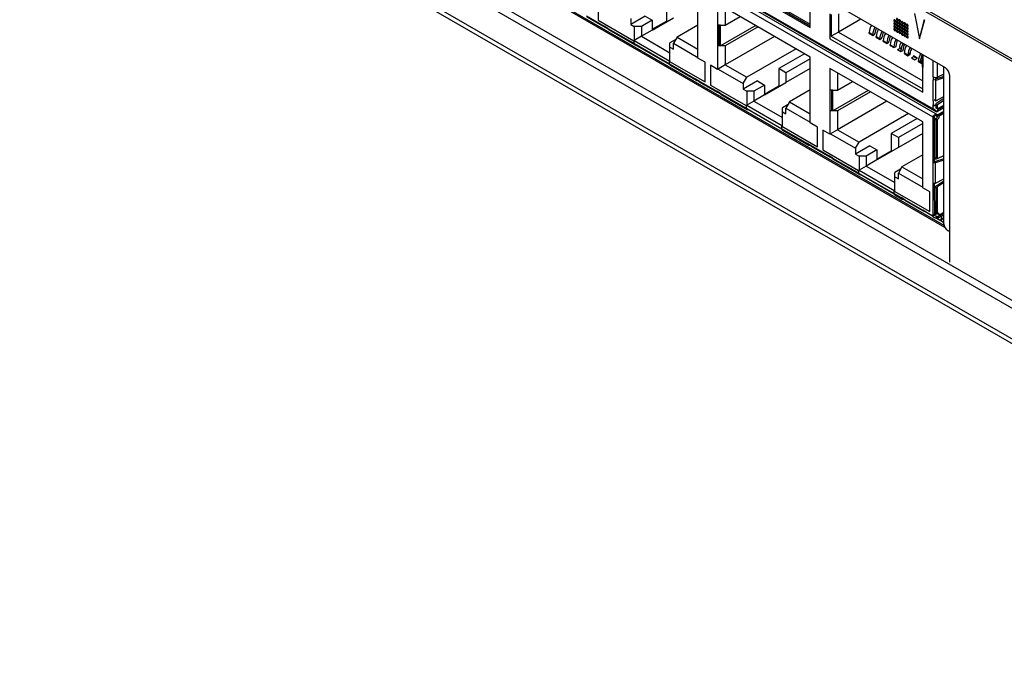
# Model space of a CAD drawing. Units: millimetres. Extents: x 17 to 584, y 10 to 410.
# Drawn here: x 415 to 454, y 71 to 97 of the extents above; entities that cross this region are included whole.
import ezdxf

# ---------------------------------------------------------------- set-up
doc = ezdxf.new("R2010")
doc.units = ezdxf.units.MM
doc.linetypes.add('SLD-Solid', pattern=[0])

msp = doc.modelspace()

# ---------------------------------------------------------------- linework, layer by layer
at = {"color": 7, "linetype": 'SLD-Solid', "lineweight": 25}
for p, q in [((475.358, 82.764), (370.748, 143.154)), ((475.443, 82.813), (370.833, 143.203)), ((368.733, 134.838), (474.771, 73.624)), ((474.642, 73.387), (368.604, 134.601)), ((490.176, 63.197), (368.604, 133.379)), ((368.65, 133.177), (490.345, 62.923)), ((451.316, 94.859), (433.271, 105.277)), ((433.186, 103.379), (450.939, 93.13)), ((442.286, 98.59), (445.963, 96.468)), ((442.343, 98.688), (445.963, 96.598)), ((442.343, 98.623), (445.963, 96.533)), ((441.508, 95.251), (441.508, 97.864)), ((437.549, 97.537), (437.549, 96.753)), ((440.259, 97.403), (440.259, 96.717)), ((445.963, 95.292), (442.286, 97.415)), ((442.286, 97.415), (442.286, 94.802)), ((442.586, 97.242), (442.586, 96.55)), ((445.963, 96.468), (445.963, 97.448)), ((437.089, 96.92), (437.796, 96.512)), ((437.103, 96.885), (437.815, 96.474)), ((439.411, 96.913), (438.845, 96.587)), ((438.845, 96.816), (438.845, 96.587)), ((439.411, 96.913), (439.694, 96.75)), ((439.694, 96.358), (440.542, 96.848)), ((442.586, 96.55), (443.184, 96.896)), ((446.741, 96.999), (446.741, 96.019)), ((446.79, 96.985), (446.79, 96.121)), ((447.073, 97.003), (447.073, 96.284)), ((447.961, 96.796), (447.073, 96.284)), ((450.085, 97.017), (450.289, 96.017)), ((450.289, 96.017), (450.494, 96.781)), ((450.295, 96.02), (450.5, 96.784)), ((437.572, 96.766), (437.549, 96.753)), ((437.549, 96.753), (438.963, 95.936)), ((437.937, 96.43), (437.796, 96.512)), ((437.815, 96.474), (437.938, 96.425)), ((437.839, 96.477), (437.839, 96.482)), ((437.839, 96.482), (437.839, 96.477)), ((437.937, 96.43), (438.963, 95.838)), ((438.845, 96.587), (438.987, 96.505)), ((438.987, 96.505), (438.987, 95.95)), ((439.269, 96.505), (438.987, 96.505)), ((439.694, 96.75), (439.269, 96.505)), ((439.269, 96.505), (439.269, 96.113)), ((439.694, 96.75), (439.694, 96.358)), ((439.694, 96.391), (440.259, 96.717)), ((440.259, 96.717), (440.288, 96.701)), ((441.508, 96.557), (440.684, 96.081)), ((442.402, 96.55), (442.317, 96.55)), ((442.343, 96.55), (442.343, 95.734)), ((442.402, 96.55), (442.586, 96.55)), ((442.402, 95.734), (442.402, 96.55)), ((443.8, 96.541), (442.402, 95.734)), ((443.892, 96.488), (442.586, 95.734)), ((437.958, 96.378), (438.988, 95.783)), ((439.269, 96.113), (438.987, 95.95)), ((439.694, 96.358), (439.269, 96.113)), ((439.269, 96.113), (440.401, 95.46)), ((440.684, 96.081), (440.542, 95.836)), ((440.684, 96.081), (441.508, 95.605)), ((444.542, 96.112), (442.586, 94.983)), ((446.741, 96.019), (450.418, 93.896)), ((447.073, 96.284), (446.79, 96.121)), ((446.79, 96.121), (450.418, 94.027)), ((447.073, 96.284), (450.418, 94.353)), ((448.297, 96.231), (448.297, 96.264)), ((448.297, 96.264), (448.438, 96.182)), ((448.325, 96.247), (448.297, 96.231)), ((448.297, 96.231), (448.438, 96.149)), ((448.438, 96.149), (448.523, 96.198)), ((448.438, 96.182), (448.438, 96.149)), ((448.523, 96.198), (448.523, 96.231)), ((448.575, 96.07), (448.575, 96.103)), ((448.575, 96.103), (448.717, 96.021)), ((448.575, 96.07), (448.717, 95.988)), ((448.717, 95.988), (448.802, 96.037)), ((448.717, 96.021), (448.717, 95.988)), ((448.802, 96.037), (448.802, 96.07)), ((450.289, 96.017), (450.295, 96.02)), ((438.987, 95.95), (438.963, 95.936)), ((438.963, 95.936), (438.963, 95.838)), ((438.963, 95.838), (440.377, 95.017)), ((438.987, 95.95), (440.401, 95.134)), ((440.627, 95.983), (440.401, 95.852)), ((440.401, 95.689), (440.401, 95.852)), ((440.401, 95.134), (440.401, 95.689)), ((440.401, 95.689), (440.542, 95.607)), ((440.542, 95.607), (440.542, 95.836)), ((440.542, 95.836), (441.508, 95.278)), ((442.402, 95.734), (442.317, 95.734)), ((442.343, 95.76), (442.402, 95.734)), ((442.586, 95.734), (442.402, 95.734)), ((442.586, 95.734), (442.586, 94.983)), ((445.398, 95.618), (443.441, 94.489)), ((448.854, 95.909), (448.854, 95.942)), ((448.854, 95.942), (448.996, 95.86)), ((448.854, 95.909), (448.996, 95.827)), ((448.996, 95.827), (449.08, 95.876)), ((448.996, 95.86), (448.996, 95.827)), ((449.08, 95.876), (449.08, 95.909)), ((449.133, 95.748), (449.133, 95.781)), ((449.133, 95.781), (449.274, 95.699)), ((449.133, 95.748), (449.274, 95.667)), ((449.274, 95.667), (449.359, 95.715)), ((449.274, 95.699), (449.274, 95.667)), ((449.359, 95.715), (449.359, 95.748)), ((449.412, 95.587), (449.497, 95.636)), ((449.497, 95.669), (449.563, 95.631)), ((449.497, 95.636), (449.558, 95.601)), ((441.791, 95.087), (441.508, 95.251)), ((445.737, 95.422), (444.714, 94.832)), ((445.963, 95.226), (444.997, 94.668)), ((445.963, 92.679), (445.963, 95.292)), ((449.412, 95.587), (449.553, 95.506)), ((449.553, 95.506), (449.638, 95.555)), ((449.553, 95.538), (449.553, 95.506)), ((449.638, 95.555), (449.638, 95.587)), ((449.691, 95.426), (449.691, 95.459)), ((449.691, 95.459), (449.832, 95.377)), ((449.691, 95.426), (449.719, 95.443)), ((449.691, 95.426), (449.832, 95.345)), ((449.832, 95.345), (449.917, 95.394)), ((449.837, 95.44), (449.917, 95.394)), ((449.917, 95.394), (449.917, 95.426)), ((449.969, 95.265), (450.054, 95.314)), ((449.969, 95.265), (450.111, 95.184)), ((450.054, 95.347), (450.054, 95.314)), ((450.054, 95.347), (450.196, 95.265)), ((450.054, 95.314), (450.196, 95.233)), ((450.111, 95.184), (450.196, 95.233)), ((450.196, 95.233), (450.196, 95.265)), ((450.394, 95.391), (450.394, 94.909)), ((440.377, 95.12), (441.791, 94.303)), ((440.377, 95.022), (440.377, 95.12)), ((440.377, 95.022), (441.402, 94.43)), ((440.402, 94.967), (441.432, 94.372)), ((441.791, 94.303), (441.791, 95.087)), ((442.003, 94.965), (442.003, 94.181)), ((442.286, 94.802), (442.003, 94.965)), ((442.586, 94.983), (442.31, 94.815)), ((442.586, 94.983), (443.441, 94.489)), ((444.714, 94.832), (444.714, 94.146)), ((444.997, 94.668), (444.714, 94.832)), ((445.963, 94.834), (444.997, 94.276)), ((450.418, 92.72), (446.741, 94.843)), ((446.741, 94.843), (446.741, 92.23)), ((450.248, 95.104), (450.248, 95.137)), ((450.248, 95.137), (450.39, 95.055)), ((450.248, 95.104), (450.39, 95.023)), ((450.276, 95.121), (450.333, 95.153)), ((450.333, 95.186), (450.333, 95.153)), ((450.333, 95.186), (450.394, 95.151)), ((450.333, 95.153), (450.394, 95.118)), ((450.39, 95.023), (450.39, 95.055)), ((450.39, 95.023), (450.39, 95.023)), ((450.418, 93.896), (450.418, 94.876)), ((451.248, 88.7), (451.248, 94.899)), ((442.31, 94.815), (442.286, 94.802)), ((442.31, 94.815), (443.3, 94.244)), ((443.3, 94.244), (443.441, 94.489)), ((444.997, 94.668), (444.997, 94.276)), ((447.04, 94.67), (447.04, 93.979)), ((450.829, 94.508), (450.829, 94.377)), ((451.248, 94.514), (450.886, 94.405)), ((451.248, 94.462), (450.932, 94.367)), ((451.248, 94.614), (450.999, 94.498)), ((451.486, 87.153), (451.486, 94.565)), ((441.402, 94.43), (441.545, 94.342)), ((441.544, 94.348), (441.402, 94.43)), ((441.544, 94.348), (442.251, 93.94)), ((441.558, 94.313), (442.27, 93.902)), ((442.027, 94.195), (442.003, 94.181)), ((442.003, 94.181), (443.418, 93.365)), ((443.866, 94.342), (443.3, 94.015)), ((443.3, 94.244), (443.3, 94.015)), ((444.148, 94.179), (443.724, 93.934)), ((443.866, 94.342), (444.148, 94.179)), ((444.148, 93.787), (444.997, 94.276)), ((444.148, 94.179), (444.148, 93.787)), ((444.148, 93.819), (444.714, 94.146)), ((444.714, 94.146), (444.742, 94.129)), ((447.04, 93.979), (447.639, 94.324)), ((450.829, 93.56), (450.829, 94.377)), ((450.932, 94.367), (450.886, 94.405)), ((450.932, 93.56), (450.932, 94.367)), ((442.392, 93.859), (442.251, 93.94)), ((442.27, 93.902), (442.392, 93.853)), ((442.293, 93.905), (442.294, 93.91)), ((442.294, 93.91), (442.293, 93.905)), ((442.392, 93.859), (443.418, 93.267)), ((442.413, 93.806), (443.442, 93.212)), ((443.3, 94.015), (443.441, 93.934)), ((443.441, 93.934), (443.441, 93.378)), ((443.724, 93.934), (443.441, 93.934)), ((443.724, 93.934), (443.724, 93.542)), ((444.148, 93.787), (443.724, 93.542)), ((445.963, 93.985), (445.138, 93.509)), ((446.857, 93.979), (446.772, 93.979)), ((446.798, 93.979), (446.798, 93.162)), ((446.857, 93.979), (447.04, 93.979)), ((446.857, 93.162), (446.857, 93.979)), ((448.254, 93.969), (446.857, 93.162)), ((448.346, 93.916), (447.04, 93.162)), ((450.932, 93.56), (451.248, 93.721)), ((443.441, 93.378), (443.418, 93.365)), ((443.418, 93.365), (443.418, 93.267)), ((443.724, 93.542), (443.441, 93.378)), ((443.441, 93.378), (444.856, 92.562)), ((443.724, 93.542), (444.856, 92.889)), ((445.082, 93.411), (444.856, 93.28)), ((444.856, 93.117), (444.856, 93.28)), ((445.138, 93.509), (444.997, 93.264)), ((445.138, 93.509), (445.963, 93.033)), ((446.857, 93.513), (446.798, 93.479)), ((448.997, 93.541), (447.04, 92.411)), ((450.829, 93.56), (450.829, 93.397)), ((450.829, 93.234), (450.829, 93.397)), ((450.943, 93.391), (450.829, 93.325)), ((450.886, 93.598), (450.932, 93.621)), ((450.886, 93.598), (450.932, 93.56)), ((451.248, 93.649), (450.943, 93.439)), ((450.943, 93.439), (450.943, 93.267)), ((450.943, 93.267), (450.999, 93.299)), ((450.999, 93.407), (451.248, 93.578)), ((450.999, 93.234), (450.999, 93.407)), ((450.999, 93.234), (451.248, 93.378)), ((451.248, 93.345), (450.999, 93.201)), ((451.248, 93.28), (450.999, 93.136)), ((443.441, 93.248), (444.832, 92.45)), ((444.856, 92.562), (444.856, 93.117)), ((444.856, 93.117), (444.997, 93.036)), ((444.997, 93.036), (444.997, 93.264)), ((444.997, 93.264), (445.963, 92.706)), ((446.857, 93.162), (446.772, 93.162)), ((447.04, 93.162), (446.857, 93.162)), ((447.04, 93.162), (447.04, 92.411)), ((449.853, 93.047), (447.896, 91.917)), ((450.828, 92.908), (450.885, 92.941)), ((450.828, 91.275), (450.828, 92.908)), ((450.914, 93.185), (450.829, 93.234)), ((450.885, 92.941), (450.847, 92.963)), ((450.892, 93.002), (450.976, 92.95)), ((450.97, 93.011), (450.992, 93.002)), ((450.97, 93.011), (450.976, 92.95)), ((450.976, 92.95), (450.996, 92.939)), ((450.992, 93.002), (450.998, 93.006)), ((450.992, 93.002), (450.996, 92.939)), ((450.996, 92.939), (450.998, 92.941)), ((450.998, 93.006), (451.248, 93.151)), ((450.998, 92.941), (451.248, 93.085)), ((450.999, 93.201), (450.999, 93.136)), ((451.079, 92.955), (451.05, 92.971)), ((451.248, 93.053), (451.079, 92.955)), ((451.248, 93.253), (451.225, 93.266)), ((444.856, 92.562), (444.832, 92.548)), ((444.832, 92.45), (444.832, 92.548)), ((444.832, 92.548), (446.246, 91.732)), ((446.246, 92.516), (445.963, 92.679)), ((446.246, 91.732), (446.246, 92.516)), ((450.192, 92.851), (449.169, 92.26)), ((450.418, 92.654), (449.452, 92.097)), ((450.418, 90.107), (450.418, 92.72)), ((450.885, 91.301), (450.885, 92.815)), ((450.998, 92.81), (450.941, 92.843)), ((450.941, 92.798), (450.941, 91.298)), ((450.998, 91.265), (450.998, 92.81)), ((444.832, 92.45), (445.857, 91.858)), ((444.857, 92.395), (445.886, 91.801)), ((446.741, 92.23), (446.458, 92.393)), ((446.458, 92.393), (446.458, 91.609)), ((446.765, 92.244), (446.741, 92.23)), ((447.04, 92.411), (446.765, 92.244)), ((446.765, 92.244), (447.755, 91.672)), ((447.04, 92.411), (447.896, 91.917)), ((449.169, 92.26), (449.169, 91.574)), ((449.452, 92.097), (449.169, 92.26)), ((450.418, 92.262), (449.452, 91.705)), ((445.998, 91.777), (445.857, 91.858)), ((445.882, 91.839), (446, 91.771)), ((445.998, 91.777), (446.706, 91.368)), ((446.012, 91.742), (446.725, 91.33)), ((447.755, 91.672), (447.896, 91.917)), ((448.32, 91.77), (447.755, 91.444)), ((448.32, 91.77), (448.603, 91.607)), ((449.452, 92.097), (449.452, 91.705)), ((446.458, 91.609), (447.872, 90.793)), ((446.847, 91.287), (446.706, 91.368)), ((446.706, 91.363), (446.847, 91.282)), ((446.748, 91.334), (446.748, 91.334)), ((446.748, 91.334), (446.748, 91.334)), ((447.755, 91.672), (447.755, 91.444)), ((447.755, 91.444), (447.896, 91.362)), ((447.896, 91.362), (447.896, 90.807)), ((448.179, 91.362), (447.896, 91.362)), ((448.603, 91.607), (448.179, 91.362)), ((448.179, 91.362), (448.179, 90.97)), ((449.452, 91.705), (448.603, 91.215)), ((448.603, 91.607), (448.603, 91.215)), ((448.603, 91.247), (449.169, 91.574)), ((449.169, 91.574), (449.197, 91.558)), ((450.418, 91.414), (449.593, 90.937)), ((450.998, 91.324), (450.941, 91.298)), ((450.998, 91.265), (451.248, 91.381)), ((446.847, 91.287), (447.872, 90.695)), ((446.867, 91.235), (447.897, 90.64)), ((448.179, 90.97), (447.896, 90.807)), ((448.603, 91.215), (448.179, 90.97)), ((448.179, 90.97), (449.31, 90.317)), ((449.593, 90.937), (449.452, 90.692)), ((449.593, 90.937), (450.418, 90.461)), ((450.828, 91.275), (450.885, 91.301)), ((450.828, 91.112), (450.828, 91.275)), ((450.828, 90.295), (450.828, 91.112)), ((450.885, 91.144), (450.885, 91.255)), ((451.248, 91.249), (450.885, 91.14)), ((450.885, 91.14), (450.885, 91.144)), ((450.885, 91.096), (450.885, 91.14)), ((450.93, 91.102), (450.885, 91.14)), ((451.248, 91.197), (450.93, 91.102)), ((450.93, 90.295), (450.93, 91.102)), ((447.896, 90.807), (447.872, 90.793)), ((447.872, 90.793), (447.872, 90.695)), ((447.896, 90.807), (449.31, 89.99)), ((447.896, 90.676), (449.287, 89.879)), ((449.537, 90.839), (449.31, 90.709)), ((449.31, 90.545), (449.31, 90.709)), ((449.31, 89.99), (449.31, 90.545)), ((449.31, 90.545), (449.452, 90.464)), ((449.452, 90.464), (449.452, 90.692)), ((449.452, 90.692), (450.418, 90.135)), ((450.828, 90.132), (450.828, 90.295)), ((450.885, 90.171), (450.828, 90.132)), ((450.885, 90.171), (450.885, 90.285)), ((450.93, 90.295), (451.248, 90.456)), ((450.941, 90.174), (451.248, 90.387)), ((451.248, 90.315), (450.998, 90.142)), ((449.287, 89.977), (450.701, 89.16)), ((449.287, 89.879), (449.287, 89.977)), ((449.287, 89.879), (449.569, 89.715)), ((449.311, 89.824), (449.599, 89.658)), ((450.701, 89.944), (450.418, 90.107)), ((450.701, 89.16), (450.701, 89.944)), ((450.828, 88.989), (450.828, 90.132)), ((450.998, 89.087), (450.998, 90.142)), ((449.569, 89.715), (449.712, 89.628)), ((449.711, 89.634), (449.569, 89.715)), ((449.711, 89.634), (450.418, 89.225)), ((449.725, 89.599), (450.437, 89.187)), ((450.559, 89.144), (450.418, 89.225)), ((450.419, 89.22), (450.746, 89.031)), ((450.461, 89.19), (450.461, 89.19)), ((450.461, 89.19), (450.461, 89.19)), ((450.559, 89.144), (450.828, 88.989)), ((450.746, 89.031), (450.746, 89.031)), ((450.746, 89.031), (450.746, 89.031)), ((450.828, 89.054), (450.845, 89.027)), ((450.828, 88.989), (450.885, 89.021)), ((450.828, 88.989), (450.828, 88.989)), ((450.899, 89.084), (450.845, 89.027)), ((450.885, 89.021), (450.887, 89.047)), ((450.998, 89.087), (450.941, 89.119)), ((451.248, 89.101), (450.998, 88.956)), ((451.248, 89.035), (450.998, 88.891)), ((451.022, 89.068), (451.057, 89.088)), ((451.079, 89.035), (451.022, 89.068)), ((451.079, 89.035), (451.248, 89.133)), ((450.97, 88.897), (450.976, 88.965)), ((450.97, 88.897), (450.998, 88.891)), ((450.998, 88.891), (450.998, 88.956)), ((451.418, 88.406), (451.486, 88.367))]:
    msp.add_line(p, q, dxfattribs=at)
at = {"color": 8, "linetype": 'SLD-Solid', "lineweight": 25}
for p, q in [((433.186, 103.419), (450.829, 93.234)), ((450.998, 93.006), (433.186, 103.289)), ((450.828, 92.908), (433.186, 103.093)), ((433.186, 99.054), (451.26, 88.62)), ((451.295, 88.537), (433.186, 98.992)), ((437.94, 96.407), (437.824, 96.474)), ((437.94, 96.407), (437.833, 96.476)), ((440.38, 94.999), (439.026, 95.78)), ((440.38, 94.999), (439.034, 95.783)), ((449.842, 95.47), (449.917, 95.426)), ((450.418, 95.378), (450.418, 94.876)), ((450.829, 94.508), (450.829, 95.14)), ((450.999, 94.498), (450.999, 95.042)), ((441.558, 94.313), (441.477, 94.365)), ((441.545, 94.342), (441.486, 94.367)), ((442.395, 93.835), (442.279, 93.902)), ((442.395, 93.835), (442.288, 93.904)), ((444.835, 92.427), (443.481, 93.208)), ((444.835, 92.427), (443.489, 93.211)), ((450.914, 93.185), (450.999, 93.136)), ((446.012, 91.742), (445.932, 91.793)), ((446, 91.771), (445.941, 91.795)), ((446.706, 91.363), (446.748, 91.334)), ((446.849, 91.264), (446.734, 91.331)), ((446.849, 91.264), (446.743, 91.332)), ((449.289, 89.855), (447.936, 90.637)), ((449.289, 89.855), (447.943, 90.639)), ((450.899, 89.084), (450.885, 90.115)), ((450.941, 90.118), (450.941, 89.119)), ((449.725, 89.599), (449.644, 89.65)), ((449.712, 89.628), (449.654, 89.652)), ((450.419, 89.22), (450.461, 89.19)), ((450.832, 88.965), (450.446, 89.188)), ((450.832, 88.965), (450.455, 89.189)), ((451.248, 88.724), (450.935, 88.905)), ((451.136, 88.796), (450.97, 88.897))]:
    msp.add_line(p, q, dxfattribs=at)
at = {"color": 7, "linetype": 'SLD-Solid', "lineweight": 25, "flags": 128}
for points in [[(449.444, 96.757), (449.441, 96.774), (449.433, 96.792), (449.422, 96.807), (449.408, 96.818), (449.395, 96.823), (449.383, 96.821), (449.376, 96.812), (449.373, 96.798), (449.376, 96.781), (449.383, 96.763), (449.395, 96.747), (449.408, 96.736), (449.422, 96.732), (449.433, 96.734), (449.441, 96.743), (449.444, 96.757)], [(449.345, 96.7), (449.342, 96.717), (449.334, 96.735), (449.323, 96.75), (449.309, 96.761), (449.296, 96.766), (449.284, 96.763), (449.277, 96.755), (449.274, 96.741), (449.277, 96.723), (449.284, 96.706), (449.296, 96.69), (449.309, 96.679), (449.323, 96.675), (449.334, 96.677), (449.342, 96.686), (449.345, 96.7)], [(449.345, 96.585), (449.342, 96.603), (449.334, 96.62), (449.323, 96.636), (449.309, 96.647), (449.296, 96.651), (449.284, 96.649), (449.277, 96.64), (449.274, 96.626), (449.277, 96.609), (449.284, 96.591), (449.296, 96.576), (449.309, 96.565), (449.323, 96.56), (449.334, 96.563), (449.342, 96.571), (449.345, 96.585)], [(449.345, 96.471), (449.342, 96.488), (449.334, 96.506), (449.323, 96.521), (449.309, 96.532), (449.296, 96.537), (449.284, 96.535), (449.277, 96.526), (449.274, 96.512), (449.277, 96.495), (449.284, 96.477), (449.296, 96.462), (449.309, 96.451), (449.323, 96.446), (449.334, 96.448), (449.342, 96.457), (449.345, 96.471)], [(449.345, 96.357), (449.342, 96.374), (449.334, 96.392), (449.323, 96.407), (449.309, 96.418), (449.296, 96.423), (449.284, 96.42), (449.277, 96.412), (449.274, 96.398), (449.277, 96.38), (449.284, 96.363), (449.296, 96.347), (449.309, 96.336), (449.323, 96.332), (449.334, 96.334), (449.342, 96.343), (449.345, 96.357)], [(449.444, 96.643), (449.441, 96.66), (449.433, 96.677), (449.422, 96.693), (449.408, 96.704), (449.395, 96.709), (449.383, 96.706), (449.376, 96.697), (449.373, 96.683), (449.376, 96.666), (449.383, 96.649), (449.395, 96.633), (449.408, 96.622), (449.422, 96.617), (449.433, 96.62), (449.441, 96.629), (449.444, 96.643)], [(449.444, 96.528), (449.441, 96.545), (449.433, 96.563), (449.422, 96.579), (449.408, 96.589), (449.395, 96.594), (449.383, 96.592), (449.376, 96.583), (449.373, 96.569), (449.376, 96.552), (449.383, 96.534), (449.395, 96.519), (449.408, 96.508), (449.422, 96.503), (449.433, 96.505), (449.441, 96.514), (449.444, 96.528)], [(449.444, 96.414), (449.441, 96.431), (449.433, 96.449), (449.422, 96.464), (449.408, 96.475), (449.395, 96.48), (449.383, 96.478), (449.376, 96.469), (449.373, 96.455), (449.376, 96.438), (449.383, 96.42), (449.395, 96.404), (449.408, 96.394), (449.422, 96.389), (449.433, 96.391), (449.441, 96.4), (449.444, 96.414)], [(449.543, 96.7), (449.54, 96.717), (449.532, 96.735), (449.521, 96.75), (449.507, 96.761), (449.494, 96.766), (449.482, 96.763), (449.475, 96.755), (449.472, 96.741), (449.475, 96.723), (449.482, 96.706), (449.494, 96.69), (449.507, 96.679), (449.521, 96.675), (449.532, 96.677), (449.54, 96.686), (449.543, 96.7)], [(449.543, 96.585), (449.54, 96.603), (449.532, 96.62), (449.521, 96.636), (449.507, 96.647), (449.494, 96.651), (449.482, 96.649), (449.475, 96.64), (449.472, 96.626), (449.475, 96.609), (449.482, 96.591), (449.494, 96.576), (449.507, 96.565), (449.521, 96.56), (449.532, 96.563), (449.54, 96.571), (449.543, 96.585)], [(449.543, 96.471), (449.54, 96.488), (449.532, 96.506), (449.521, 96.521), (449.507, 96.532), (449.494, 96.537), (449.482, 96.535), (449.475, 96.526), (449.472, 96.512), (449.475, 96.495), (449.482, 96.477), (449.494, 96.462), (449.507, 96.451), (449.521, 96.446), (449.532, 96.448), (449.54, 96.457), (449.543, 96.471)], [(449.543, 96.357), (449.54, 96.374), (449.532, 96.392), (449.521, 96.407), (449.507, 96.418), (449.494, 96.423), (449.482, 96.421), (449.475, 96.412), (449.472, 96.398), (449.475, 96.38), (449.482, 96.363), (449.494, 96.347), (449.507, 96.336), (449.521, 96.332), (449.532, 96.334), (449.54, 96.343), (449.543, 96.357)], [(449.642, 96.643), (449.639, 96.66), (449.631, 96.677), (449.62, 96.693), (449.606, 96.704), (449.593, 96.709), (449.581, 96.706), (449.574, 96.697), (449.571, 96.683), (449.574, 96.666), (449.581, 96.649), (449.593, 96.633), (449.606, 96.622), (449.62, 96.617), (449.631, 96.62), (449.639, 96.629), (449.642, 96.643)], [(449.642, 96.528), (449.639, 96.545), (449.631, 96.563), (449.62, 96.579), (449.606, 96.59), (449.593, 96.594), (449.581, 96.592), (449.574, 96.583), (449.571, 96.569), (449.574, 96.552), (449.581, 96.534), (449.593, 96.519), (449.606, 96.508), (449.62, 96.503), (449.631, 96.505), (449.639, 96.514), (449.642, 96.528)], [(449.642, 96.414), (449.639, 96.431), (449.631, 96.449), (449.62, 96.464), (449.606, 96.475), (449.593, 96.48), (449.581, 96.478), (449.574, 96.469), (449.571, 96.455), (449.574, 96.438), (449.581, 96.42), (449.593, 96.404), (449.606, 96.394), (449.62, 96.389), (449.631, 96.391), (449.639, 96.4), (449.642, 96.414)], [(449.741, 96.585), (449.738, 96.603), (449.73, 96.62), (449.719, 96.636), (449.705, 96.647), (449.692, 96.651), (449.68, 96.649), (449.673, 96.64), (449.67, 96.626), (449.673, 96.609), (449.68, 96.591), (449.692, 96.576), (449.705, 96.565), (449.719, 96.56), (449.73, 96.563), (449.738, 96.571), (449.741, 96.585)], [(449.741, 96.471), (449.738, 96.488), (449.73, 96.506), (449.719, 96.521), (449.705, 96.532), (449.692, 96.537), (449.68, 96.535), (449.673, 96.526), (449.67, 96.512), (449.673, 96.495), (449.68, 96.477), (449.692, 96.462), (449.705, 96.451), (449.719, 96.446), (449.73, 96.448), (449.738, 96.457), (449.741, 96.471)], [(449.741, 96.357), (449.738, 96.374), (449.73, 96.392), (449.719, 96.407), (449.705, 96.418), (449.692, 96.423), (449.68, 96.421), (449.673, 96.412), (449.67, 96.398), (449.673, 96.38), (449.68, 96.363), (449.692, 96.347), (449.705, 96.336), (449.719, 96.332), (449.73, 96.334), (449.738, 96.343), (449.741, 96.357)], [(449.84, 96.528), (449.837, 96.545), (449.829, 96.563), (449.818, 96.579), (449.804, 96.59), (449.791, 96.594), (449.779, 96.592), (449.772, 96.583), (449.769, 96.569), (449.772, 96.552), (449.779, 96.534), (449.791, 96.519), (449.804, 96.508), (449.818, 96.503), (449.829, 96.505), (449.837, 96.514), (449.84, 96.528)], [(449.84, 96.414), (449.837, 96.431), (449.829, 96.449), (449.818, 96.464), (449.804, 96.475), (449.791, 96.48), (449.779, 96.478), (449.772, 96.469), (449.769, 96.455), (449.772, 96.438), (449.779, 96.42), (449.791, 96.404), (449.804, 96.394), (449.818, 96.389), (449.829, 96.391), (449.837, 96.4), (449.84, 96.414)], [(449.444, 96.3), (449.441, 96.317), (449.433, 96.334), (449.422, 96.35), (449.408, 96.361), (449.395, 96.366), (449.383, 96.363), (449.376, 96.355), (449.373, 96.34), (449.376, 96.323), (449.383, 96.306), (449.395, 96.29), (449.408, 96.279), (449.422, 96.275), (449.433, 96.277), (449.441, 96.286), (449.444, 96.3)], [(449.543, 96.242), (449.54, 96.26), (449.532, 96.277), (449.521, 96.293), (449.507, 96.304), (449.494, 96.308), (449.482, 96.306), (449.475, 96.297), (449.472, 96.283), (449.475, 96.266), (449.482, 96.248), (449.494, 96.233), (449.507, 96.222), (449.521, 96.217), (449.532, 96.22), (449.54, 96.228), (449.543, 96.242)], [(449.642, 96.3), (449.639, 96.317), (449.631, 96.334), (449.62, 96.35), (449.606, 96.361), (449.593, 96.366), (449.581, 96.363), (449.574, 96.355), (449.571, 96.34), (449.574, 96.323), (449.581, 96.306), (449.593, 96.29), (449.606, 96.279), (449.62, 96.275), (449.631, 96.277), (449.639, 96.286), (449.642, 96.3)], [(449.642, 96.185), (449.639, 96.203), (449.631, 96.22), (449.62, 96.236), (449.606, 96.247), (449.593, 96.251), (449.581, 96.249), (449.574, 96.24), (449.571, 96.226), (449.574, 96.209), (449.581, 96.191), (449.593, 96.176), (449.606, 96.165), (449.62, 96.16), (449.631, 96.162), (449.639, 96.171), (449.642, 96.185)], [(449.741, 96.242), (449.738, 96.26), (449.73, 96.277), (449.719, 96.293), (449.705, 96.304), (449.692, 96.308), (449.68, 96.306), (449.673, 96.297), (449.67, 96.283), (449.673, 96.266), (449.68, 96.248), (449.692, 96.233), (449.705, 96.222), (449.719, 96.217), (449.73, 96.22), (449.738, 96.228), (449.741, 96.242)], [(449.741, 96.128), (449.738, 96.145), (449.73, 96.163), (449.719, 96.179), (449.705, 96.189), (449.692, 96.194), (449.68, 96.192), (449.673, 96.183), (449.67, 96.169), (449.673, 96.152), (449.68, 96.134), (449.692, 96.119), (449.705, 96.108), (449.719, 96.103), (449.73, 96.105), (449.738, 96.114), (449.741, 96.128)], [(449.84, 96.3), (449.837, 96.317), (449.829, 96.335), (449.818, 96.35), (449.804, 96.361), (449.791, 96.366), (449.779, 96.363), (449.772, 96.355), (449.769, 96.34), (449.772, 96.323), (449.779, 96.306), (449.791, 96.29), (449.804, 96.279), (449.818, 96.275), (449.829, 96.277), (449.837, 96.286), (449.84, 96.3)], [(449.84, 96.185), (449.837, 96.203), (449.829, 96.22), (449.818, 96.236), (449.804, 96.247), (449.791, 96.251), (449.779, 96.249), (449.772, 96.24), (449.769, 96.226), (449.772, 96.209), (449.779, 96.191), (449.791, 96.176), (449.804, 96.165), (449.818, 96.16), (449.829, 96.162), (449.837, 96.171), (449.84, 96.185)], [(449.84, 96.071), (449.837, 96.088), (449.829, 96.106), (449.818, 96.121), (449.804, 96.132), (449.791, 96.137), (449.779, 96.135), (449.772, 96.126), (449.769, 96.112), (449.772, 96.095), (449.779, 96.077), (449.791, 96.062), (449.804, 96.051), (449.818, 96.046), (449.829, 96.048), (449.837, 96.057), (449.84, 96.071)], [(450.39, 95.055), (450.393, 95.111), (450.394, 95.118)], [(451.022, 89.068), (451.02, 89.086), (451.018, 89.094)]]:
    msp.add_lwpolyline(points, dxfattribs=at)
at = {"color": 7, "linetype": 'SLD-Solid', "lineweight": 25}
for centre, radius, start, end in [((448.904, 96.242), 0.608, 149.2223, 177.9835), ((449.037, 96.163), 0.6, 149.02, 178.1858), ((448.957, 96.216), 0.434, 149.3393, 177.9878), ((449.183, 96.081), 0.608, 149.2223, 177.9835), ((449.316, 96.002), 0.6, 149.02, 178.1858), ((449.235, 96.055), 0.434, 149.3393, 177.9878), ((449.462, 95.92), 0.608, 149.2223, 177.9835), ((449.595, 95.841), 0.6, 149.02, 178.1858), ((449.514, 95.894), 0.434, 149.3393, 177.9878), ((449.741, 95.759), 0.608, 149.2223, 177.9835), ((439.014, 95.83), 0.0518, 170.2025, 304.3563), ((449.874, 95.68), 0.6, 149.02, 178.1858), ((449.793, 95.733), 0.434, 149.3393, 177.9878), ((449.924, 95.655), 0.428, 149.1374, 178.1898), ((450.153, 95.519), 0.6, 149.02, 178.1858), ((450.072, 95.572), 0.434, 149.3393, 177.9878), ((450.298, 95.438), 0.608, 149.2223, 177.9835), ((450.431, 95.358), 0.6, 149.02, 178.1858), ((450.351, 95.411), 0.434, 149.3393, 177.9878), ((450.856, 95.116), 0.608, 149.2223, 177.9835), ((450.761, 95.17), 0.428, 148.8492, 177.8633), ((440.436, 95.015), 0.0592, 173.7012, 234.9867), ((450.434, 94.912), 0.0402, 185.6534, 245.6668), ((451.117, 94.549), 0.369, 2.6055, 57.3945), ((443.469, 93.259), 0.0518, 171.2362, 292.6296), ((450.966, 93.176), 0.0524, 170.786, 309.2033), ((450.834, 92.998), 0.189, 304.497, 345.7801), ((450.893, 92.964), 0.186, 304.2853, 357.2769), ((444.891, 92.444), 0.0592, 173.7012, 234.9867), ((447.923, 90.687), 0.0518, 171.2362, 292.6296), ((449.345, 89.872), 0.0592, 173.7012, 234.9867), ((450.972, 89.071), 0.0576, 63.9788, 122.8961), ((451.028, 89.044), 0.0518, 350.1906, 125.115), ((451.616, 88.717), 0.369, 182.6055, 237.3945)]:
    msp.add_arc(centre, radius, start, end, dxfattribs=at)
at = {"color": 8, "linetype": 'SLD-Solid', "lineweight": 25}
for centre, radius, start, end in [((451.405, 88.834), 0.271, 141.5323, 188.1406), ((451.732, 88.436), 0.696, 134.0502, 148.838)]:
    msp.add_arc(centre, radius, start, end, dxfattribs=at)
at = {"color": 7, "linetype": 'SLD-Solid', "lineweight": 25}
for centre, major_axis, ratio, start_param, end_param in [((438.007, 96.488), (0.046, 0.112), 0.464523, 2.293075, 3.078554), ((450.914, 94.547), (0.12, -0.009), 0.519694, 3.96648, 5.537276), ((441.503, 94.47), (0.0797, 0.0914), 0.669628, 2.486437, 4.057233), ((442.461, 93.917), (0.046, 0.112), 0.464523, 2.293075, 3.078554), ((445.958, 91.898), (0.0797, 0.0914), 0.669628, 2.486437, 4.057233), ((446.916, 91.345), (0.046, 0.112), 0.464523, 2.293075, 3.078554), ((450.913, 91.314), (0.12, -0.009), 0.517475, 3.967654, 5.538451), ((450.913, 91.314), (0.04, -0.0031), 0.517475, 3.967654, 5.538451), ((450.913, 90.191), (0.0399, 0.0038), 0.631283, 3.866521, 5.437317), ((450.913, 90.191), (0.12, 0.011), 0.631283, 3.866521, 5.437317), ((449.67, 89.755), (0.0797, 0.0914), 0.669628, 2.486437, 4.057233)]:
    msp.add_ellipse(centre, major_axis=major_axis, ratio=ratio, start_param=start_param, end_param=end_param, dxfattribs=at)
for points in [[(437.839, 96.477), (437.833, 96.475), (437.821, 96.472), (437.806, 96.477), (437.797, 96.491), (437.796, 96.505), (437.796, 96.512)], [(442.293, 93.905), (442.287, 93.903), (442.275, 93.9), (442.261, 93.906), (442.252, 93.919), (442.251, 93.933), (442.251, 93.94)], [(446.748, 91.334), (446.742, 91.332), (446.73, 91.328), (446.716, 91.334), (446.707, 91.347), (446.706, 91.361), (446.706, 91.368)], [(450.93, 91.102), (450.922, 91.099), (450.906, 91.095), (450.877, 91.095), (450.85, 91.1), (450.835, 91.108), (450.828, 91.112)], [(450.828, 90.295), (450.835, 90.292), (450.85, 90.286), (450.877, 90.283), (450.906, 90.286), (450.922, 90.292), (450.93, 90.295)], [(450.461, 89.19), (450.455, 89.189), (450.442, 89.185), (450.428, 89.191), (450.419, 89.204), (450.418, 89.218), (450.418, 89.225)]]:
    msp.add_open_spline(points, degree=3, dxfattribs=at)
for points, knots in [([(441.544, 94.348), (441.545, 94.341), (441.547, 94.327), (441.555, 94.314), (441.562, 94.312), (441.558, 94.313)], [0, 0, 0, 0, 0.444587, 0.889174, 1, 1, 1, 1]), ([(450.828, 92.908), (450.829, 92.917), (450.83, 92.933), (450.842, 92.958), (450.859, 92.98), (450.88, 92.997), (450.903, 93.008), (450.927, 93.014), (450.949, 93.015), (450.963, 93.012), (450.97, 93.011)], [0, 0, 0, 0, 0.145031, 0.283957, 0.418759, 0.551605, 0.676942, 0.790891, 0.897084, 1, 1, 1, 1]), ([(450.998, 92.81), (450.988, 92.806), (450.97, 92.797), (450.936, 92.796), (450.903, 92.803), (450.875, 92.819), (450.853, 92.84), (450.838, 92.863), (450.829, 92.887), (450.828, 92.901), (450.828, 92.908)], [0, 0, 0, 0, 0.146926, 0.29202, 0.430973, 0.562656, 0.684441, 0.796651, 0.900613, 1, 1, 1, 1]), ([(450.941, 92.843), (450.94, 92.842), (450.937, 92.84), (450.931, 92.84), (450.926, 92.84), (450.918, 92.843), (450.909, 92.851), (450.896, 92.87), (450.886, 92.902), (450.885, 92.927), (450.885, 92.941)], [0, 0, 0, 0, 0.041098, 0.082471, 0.125796, 0.172474, 0.275246, 0.395188, 0.678731, 1, 1, 1, 1]), ([(445.998, 91.777), (446, 91.769), (446.002, 91.755), (446.01, 91.742), (446.016, 91.74), (446.012, 91.742)], [0, 0, 0, 0, 0.444587, 0.889174, 1, 1, 1, 1]), ([(449.711, 89.634), (449.712, 89.626), (449.714, 89.612), (449.722, 89.599), (449.729, 89.597), (449.73, 89.596)], [0, 0, 0, 0, 0.444587, 0.889174, 1, 1, 1, 1]), ([(450.828, 88.989), (450.829, 88.995), (450.83, 89.008), (450.838, 89.023), (450.853, 89.034), (450.875, 89.043), (450.903, 89.052), (450.936, 89.061), (450.97, 89.073), (450.988, 89.082), (450.998, 89.087)], [0, 0, 0, 0, 0.099156, 0.203259, 0.314835, 0.437282, 0.568652, 0.7079, 0.85236, 1, 1, 1, 1]), ([(450.97, 88.897), (450.963, 88.899), (450.949, 88.903), (450.927, 88.907), (450.903, 88.912), (450.88, 88.919), (450.859, 88.93), (450.842, 88.945), (450.83, 88.964), (450.829, 88.98), (450.828, 88.989)], [0, 0, 0, 0, 0.102492, 0.208546, 0.322907, 0.448347, 0.580989, 0.715554, 0.853749, 1, 1, 1, 1]), ([(450.976, 88.965), (450.965, 88.97), (450.946, 88.978), (450.92, 88.988), (450.902, 88.997), (450.893, 89.004), (450.887, 89.011), (450.885, 89.017), (450.885, 89.02), (450.885, 89.021)], [0, 0, 0, 0, 0.320641, 0.597727, 0.718129, 0.821107, 0.911869, 0.955586, 1, 1, 1, 1]), ([(450.899, 89.084), (450.899, 89.085), (450.901, 89.09), (450.909, 89.097), (450.918, 89.105), (450.926, 89.111), (450.931, 89.114), (450.937, 89.117), (450.94, 89.118), (450.941, 89.119)], [0, 0, 0, 0, 0.072033, 0.351734, 0.594887, 0.70393, 0.80547, 0.902889, 1, 1, 1, 1])]:
    msp.add_open_spline(points, degree=3, knots=knots, dxfattribs=at)
at = {"color": 8, "linetype": 'SLD-Solid', "lineweight": 25}
msp.add_open_spline([(451.248, 88.724), (451.238, 88.733), (451.201, 88.754), (451.164, 88.778), (451.136, 88.796)], degree=3, knots=[0, 0, 0, 0, 0.267747, 1, 1, 1, 1], dxfattribs=at)

doc.saveas('drawing.dxf')
